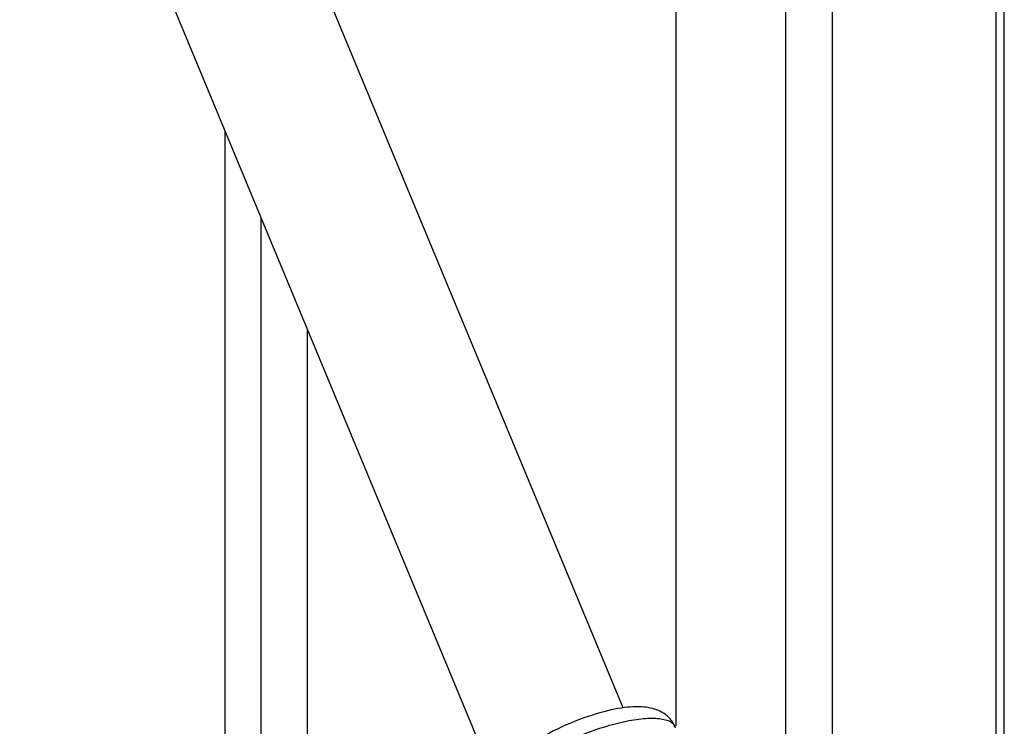
# Model space of a CAD drawing. Units: inches. Extents: x 7 to 127, y 6 to 68.
# Drawn here: x 38 to 42, y 36 to 38 of the extents above; entities that cross this region are included whole.
import ezdxf

# ---------------------------------------------------------------- set-up
doc = ezdxf.new("R2010")
doc.units = ezdxf.units.IN
doc.header["$MEASUREMENT"] = 0

msp = doc.modelspace()

# ---------------------------------------------------------------- linework, layer by layer
at = {"color": 8, "linetype": 'Continuous', "lineweight": 25, "ltscale": 20}
for p, q in [((40.4700388, 47.2651727), (40.4700388, 35.8986769)), ((41.005356, 35.055209), (41.005356, 47.0181267)), ((41.5644111, 34.5682664), (41.5644111, 47.0181267)), ((38.9293386, 31.8576601), (38.9293368, 37.9321516)), ((39.0524396, 31.8576601), (39.0524396, 37.6357341))]:
    msp.add_line(p, q, dxfattribs=at)
at = {"color": 7, "linetype": 'Continuous', "lineweight": 25, "ltscale": 20}
for p, q in [((40.8440545, 47.2651727), (40.8440545, 35.187811)), ((41.5920862, 34.5177658), (41.5920862, 47.0181267)), ((40.2895723, 35.960498), (38.6893787, 39.8135857)), ((38.2276168, 39.6218154), (39.8421278, 35.7342528)), ((39.210553, 31.6995465), (39.210553, 37.2550145))]:
    msp.add_line(p, q, dxfattribs=at)
msp.add_open_spline([(40.4698992, 35.8925479), (40.4632227, 35.9047271), (40.4508167, 35.927358), (40.4129906, 35.9530299), (40.3670074, 35.9646738), (40.3237435, 35.9646466), (40.2680843, 35.9589388), (40.1823746, 35.9381085), (40.0680005, 35.8925201), (39.9609593, 35.8329362), (39.8878165, 35.7790241), (39.8342454, 35.7282738), (39.7913623, 35.6734304), (39.768221, 35.6160967), (39.7641915, 35.5641085), (39.7726385, 35.5383263), (39.7770486, 35.5248659)], degree=3, knots=[0, 0, 0, 0, 0.054521361, 0.101309934, 0.171560145, 0.217647117, 0.263543588, 0.366460231, 0.480637195, 0.585127704, 0.677840173, 0.730436959, 0.800564993, 0.890132911, 0.942640205, 1, 1, 1, 1], dxfattribs=at)
at = {"color": 8, "linetype": 'Continuous', "lineweight": 25, "ltscale": 20}
msp.add_open_spline([(39.7786485, 35.5274062), (39.7753665, 35.5346491), (39.7669842, 35.5531479), (39.7766539, 35.5916368), (39.804168, 35.6392073), (39.8507762, 35.6899891), (39.9124667, 35.7409712), (39.9861749, 35.7897424), (40.0675033, 35.8338495), (40.1519087, 35.8711358), (40.234566, 35.8998062), (40.3107601, 35.9185696), (40.3763015, 35.9266887), (40.4267123, 35.9237425), (40.4589433, 35.9125013), (40.4649202, 35.8986992), (40.4674449, 35.892869)], degree=3, knots=[0, 0, 0, 0, 0.048104852, 0.122861729, 0.197640477, 0.272395127, 0.347175185, 0.421928092, 0.496709455, 0.571461738, 0.646243056, 0.720995688, 0.795776402, 0.870530087, 0.945310296, 1, 1, 1, 1], dxfattribs=at)

doc.saveas('drawing.dxf')
